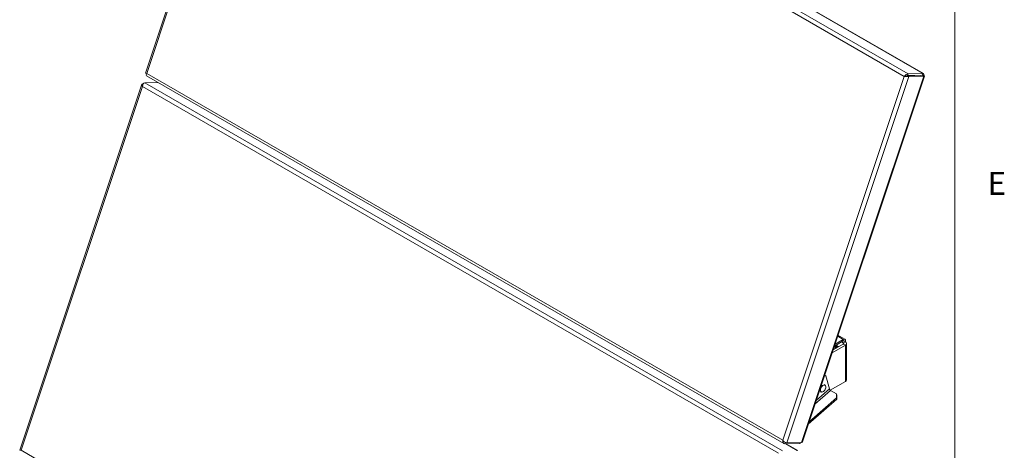
# Model space of a CAD drawing. Units: inches. Extents: x 0.3 to 21.8, y 0.2 to 16.9.
# Drawn here: x 17.7 to 21.7, y 11.6 to 13.3 of the extents above; entities that cross this region are included whole.
import ezdxf

# ---------------------------------------------------------------- set-up
doc = ezdxf.new("R2010")
doc.units = ezdxf.units.IN
doc.header["$MEASUREMENT"] = 0
doc.styles.add('SLDTEXTSTYLE3', font='TXT', dxfattribs={"width": 0.75})

msp = doc.modelspace()

# ---------------------------------------------------------------- linework, layer by layer
at = {"color": 7, "linetype": 'Continuous', "lineweight": 0}
msp.add_line((21.52288, 0.4106), (21.52288, 16.6606), dxfattribs=at)
at = {"color": 7, "linetype": 'Continuous', "lineweight": 15}
for p, q in [((18.71579, 14.61472), (18.21719, 13.11996)), ((18.22262, 13.11927), (18.7187, 14.60645)), ((18.7187, 14.60645), (21.31599, 13.10707)), ((18.7277, 14.62106), (21.33232, 13.11745)), ((18.78833, 14.62266), (21.39295, 13.11905)), ((21.39535, 13.11855), (18.79119, 14.6219)), ((20.81991, 11.61988), (18.22262, 13.11927)), ((21.33232, 13.11745), (21.32995, 13.11031)), ((21.32995, 13.11031), (21.39058, 13.11192)), ((21.39075, 13.11133), (21.33012, 13.10973)), ((21.33232, 13.11745), (21.39295, 13.11905)), ((21.39295, 13.11905), (21.39058, 13.11192)), ((21.39628, 13.10814), (21.39075, 13.11133)), ((18.20201, 13.07448), (17.70341, 11.57972)), ((18.20557, 13.07666), (18.20791, 13.07672)), ((18.2688, 13.08227), (18.21392, 13.08082)), ((18.21392, 13.08082), (20.81855, 11.5772)), ((18.22102, 13.10985), (20.82522, 11.60648)), ((21.31599, 13.10707), (20.81991, 11.61988)), ((21.33565, 13.10654), (20.83641, 11.60989)), ((21.39628, 13.10814), (20.89704, 11.61149)), ((20.90063, 11.61375), (21.39918, 13.10835)), ((21.31599, 13.10707), (21.31749, 13.10711)), ((21.33565, 13.10654), (21.33012, 13.10973)), ((21.39628, 13.10814), (21.33565, 13.10654)), ((17.70884, 11.57903), (18.20492, 13.06621)), ((18.20492, 13.06621), (20.80221, 11.56683)), ((21.03122, 12.00524), (21.06704, 12.02592)), ((21.03385, 12.01314), (21.06704, 12.0323)), ((21.07376, 12.03296), (21.04584, 12.04908)), ((21.06704, 12.02592), (21.06704, 12.0323)), ((21.07604, 12.02276), (21.07102, 12.02566)), ((21.07654, 12.02681), (21.07654, 12.02246)), ((21.02186, 11.9772), (21.07604, 12.00848)), ((21.02587, 11.98921), (21.06764, 12.01332)), ((21.03422, 11.99487), (21.02629, 11.99029)), ((21.04222, 12.00644), (21.04742, 12.00343)), ((21.04393, 12.0013), (21.04522, 12.00204)), ((21.04742, 12.00343), (21.04884, 12.00247)), ((21.06764, 12.01792), (21.06041, 12.02209)), ((21.06764, 12.01792), (21.07604, 12.02276)), ((21.07604, 12.00848), (21.06764, 12.01332)), ((21.07604, 12.00848), (21.07604, 11.86048)), ((21.08116, 11.86762), (21.08116, 12.01562)), ((20.99628, 11.8835), (20.99078, 11.88401)), ((20.99153, 11.88625), (20.99628, 11.8835)), ((20.99628, 11.8835), (21.0106, 11.82963)), ((20.97176, 11.827), (20.97457, 11.82135)), ((20.97917, 11.84394), (20.97973, 11.84362)), ((20.99228, 11.84818), (20.98699, 11.84533)), ((20.99172, 11.8485), (20.99228, 11.84818)), ((20.99654, 11.83675), (20.99539, 11.84189)), ((21.01399, 11.82466), (21.07604, 11.86048)), ((20.92463, 11.68571), (21.04103, 11.78867)), ((20.92775, 11.69507), (21.03961, 11.79401)), ((20.97515, 11.81653), (20.97571, 11.8162)), ((20.97571, 11.8162), (20.98297, 11.81792)), ((21.0156, 11.82348), (21.03924, 11.80983)), ((21.03961, 11.79401), (21.03924, 11.80983)), ((21.03924, 11.80983), (21.04066, 11.80449)), ((21.04103, 11.78867), (21.03961, 11.79401)), ((21.04066, 11.80449), (21.04103, 11.78867)), ((20.88869, 11.60733), (20.82806, 11.60573)), ((20.88157, 11.57831), (20.83382, 11.60588)), ((20.83415, 11.60569), (20.83439, 11.60589)), ((20.83641, 11.60989), (20.89704, 11.61149)), ((20.30613, 10.07964), (17.70884, 11.57903))]:
    msp.add_line(p, q, dxfattribs=at)
at = {"color": 8, "linetype": 'Continuous', "lineweight": 15}
for p, q in [((21.38402, 13.11174), (21.385, 13.11118)), ((18.20557, 13.07666), (18.20729, 13.07567)), ((21.04457, 12.04527), (21.06704, 12.0323)), ((21.07654, 12.02681), (21.07278, 12.02464)), ((21.06764, 12.01792), (21.06764, 12.01332)), ((20.95675, 11.782), (21.0106, 11.82963)), ((20.95175, 11.76701), (21.0156, 11.82348)), ((20.82806, 11.60573), (20.83003, 11.61163)), ((20.83234, 11.60584), (20.87918, 11.57881)), ((20.88869, 11.60733), (20.89002, 11.61131))]:
    msp.add_line(p, q, dxfattribs=at)
at = {"color": 7, "linetype": 'Continuous', "lineweight": 15}
for centre, radius, start, end in [((21.07075, 12.02775), 0.00587, 350.78596, 129.20329), ((21.06859, 12.02404), 0.00244, 34.55987, 129.62839), ((21.00791, 11.99153), 0.03412, 11.20566, 30.36034), ((21.01078, 11.99319), 0.03412, 11.20566, 30.36034), ((21.03981, 12.00409), 0.0058, 318.59367, 3.88465), ((21.06677, 12.01562), 0.00246, 290.78342, 69.21658), ((21.07333, 12.01562), 0.00764, 290.78342, 69.21658), ((21.0724, 11.8685), 0.0088, 294.37466, 354.3052), ((20.99205, 11.82578), 0.01804, 149.06558, 194.23524), ((20.99571, 11.82608), 0.02113, 114.35532, 154.86135), ((20.97425, 11.83716), 0.02113, 294.35532, 334.86135), ((20.98967, 11.83989), 0.00606, 19.29809, 116.24714), ((20.97791, 11.83746), 0.01804, 329.06558, 14.23524), ((21.02159, 11.83346), 0.01164, 199.23487, 239.03756), ((20.98029, 11.82335), 0.00606, 199.29809, 296.24714)]:
    msp.add_arc(centre, radius, start, end, dxfattribs=at)
for centre, major_axis, ratio, start_param, end_param in [((18.2312, 13.11949), (0.01401, -0.00046), 0.0456878, 3.1279989, 4.0551953), ((18.2312, 13.11949), (0.01091, 0.00903), 0.4253829, 2.0677275, 3.298335), ((21.32457, 13.1073), (0.01091, 0.00903), 0.4253829, 0.4969312, 2.0677275), ((21.38489, 13.10908), (0.00671, 0.00255), 0.1872832, 6.0421526, 6.7750797), ((21.38506, 13.10849), (0.00671, 0.00255), 0.1872832, 0.1576616, 0.4918943), ((21.38489, 13.10908), (0.0112, 0.00885), 0.4106893, 5.3096915, 6.7853603), ((18.2135, 13.06644), (0.01097, -0.00898), 0.4448509, 2.6657738, 4.2365701), ((18.2135, 13.06644), (0.00087, 0.01437), 0.594333, 0.0516239, 1.6224202), ((21.32457, 13.1073), (0.01401, -0.00046), 0.0456878, 4.0551953, 5.6259916), ((21.32457, 13.1073), (0.00644, 0.00269), 0.2118726, 0.5002325, 1.8333606), ((21.32457, 13.1073), (0.0066, 0.00216), 0.1700869, 0.5180639, 1.7225439), ((21.38506, 13.10849), (0.01412, -0.00014), 0.0278417, 5.6306076, 6.3934921), ((20.82849, 11.62011), (0.00087, 0.01437), 0.594333, 1.6224202, 3.1932166), ((20.82849, 11.62011), (0.01097, -0.00898), 0.4448509, 4.2365701, 5.8073665), ((20.8888, 11.62189), (0.00038, 0.01456), 0.5884367, 3.1724077, 3.9262431), ((20.88925, 11.62211), (0.01077, -0.00944), 0.452848, 5.8275239, 6.4711238), ((17.71742, 11.57925), (0.01401, -0.00046), 0.0456878, 3.1279989, 4.0551953)]:
    msp.add_ellipse(centre, major_axis=major_axis, ratio=ratio, start_param=start_param, end_param=end_param, dxfattribs=at)
for points, knots in [([(18.2208, 13.11899), (18.22079, 13.11898), (18.22069, 13.11893), (18.22097, 13.11876), (18.22145, 13.11853), (18.22194, 13.11833), (18.22207, 13.11828)], [0, 0, 0, 0, 0.0502659, 0.4964187, 0.8670522, 1, 1, 1, 1]), ([(21.39905, 13.10841), (21.3984, 13.10861), (21.39724, 13.10898), (21.3951, 13.10977), (21.39322, 13.11051), (21.39208, 13.11101), (21.39156, 13.11123)], [0, 0, 0, 0, 0.3341752, 0.6015826, 0.8198172, 1, 1, 1, 1]), ([(21.3233, 13.10811), (21.32249, 13.10785), (21.3208, 13.10728), (21.31862, 13.10717), (21.31749, 13.10711)], [0, 0, 0, 0, 0.4788248, 1, 1, 1, 1]), ([(21.03104, 12.00514), (21.03164, 12.00406), (21.03339, 12.00093), (21.03455, 11.99684), (21.03442, 11.99451), (21.0344, 11.99413)], [0, 0, 0, 0, 0.3052843, 0.8873973, 1, 1, 1, 1]), ([(21.03413, 12.00692), (21.03474, 12.00585), (21.03649, 12.00272), (21.03764, 11.99862), (21.03751, 11.9963), (21.03749, 11.99592)], [0, 0, 0, 0, 0.3052843, 0.8873973, 1, 1, 1, 1]), ([(20.97658, 11.83506), (20.97536, 11.83298), (20.97405, 11.83075), (20.97243, 11.82881), (20.97232, 11.82868)], [0, 0, 0, 0, 0.9311857, 1, 1, 1, 1]), ([(20.97973, 11.84362), (20.97909, 11.84136), (20.97825, 11.83842), (20.97689, 11.83569), (20.97658, 11.83506)], [0, 0, 0, 0, 0.76815073, 1, 1, 1, 1]), ([(20.98699, 11.84533), (20.98684, 11.84527), (20.98471, 11.84451), (20.98213, 11.84405), (20.97973, 11.84362)], [0, 0, 0, 0, 0.0702136, 1, 1, 1, 1]), ([(20.98825, 11.82076), (20.98866, 11.82124), (20.99059, 11.82351), (20.99215, 11.82612), (20.99338, 11.82819)], [0, 0, 0, 0, 0.2110008, 1, 1, 1, 1]), ([(20.99539, 11.84189), (20.99534, 11.84203), (20.99461, 11.84397), (20.9934, 11.84615), (20.99228, 11.84818)], [0, 0, 0, 0, 0.0702136, 1, 1, 1, 1]), ([(20.99338, 11.82819), (20.9937, 11.82882), (20.99505, 11.83155), (20.99589, 11.83449), (20.99654, 11.83675)], [0, 0, 0, 0, 0.23184927, 1, 1, 1, 1]), ([(20.97457, 11.82135), (20.97462, 11.82121), (20.97532, 11.81929), (20.97552, 11.81769), (20.97571, 11.8162)], [0, 0, 0, 0, 0.07021365, 1, 1, 1, 1]), ([(20.98297, 11.81792), (20.98312, 11.81797), (20.98522, 11.81875), (20.98679, 11.81979), (20.98825, 11.82076)], [0, 0, 0, 0, 0.0702136, 1, 1, 1, 1])]:
    msp.add_open_spline(points, degree=3, knots=knots, dxfattribs=at)

# ---------------------------------------------------------------- texts
at = {"color": 7, "linetype": 'Continuous', "lineweight": 0, "insert": (21.65688, 12.71619), "char_height": 0.09375, "attachment_point": 1, "style": 'SLDTEXTSTYLE3'}
msp.add_mtext('E', dxfattribs=at)

doc.saveas('drawing.dxf')
